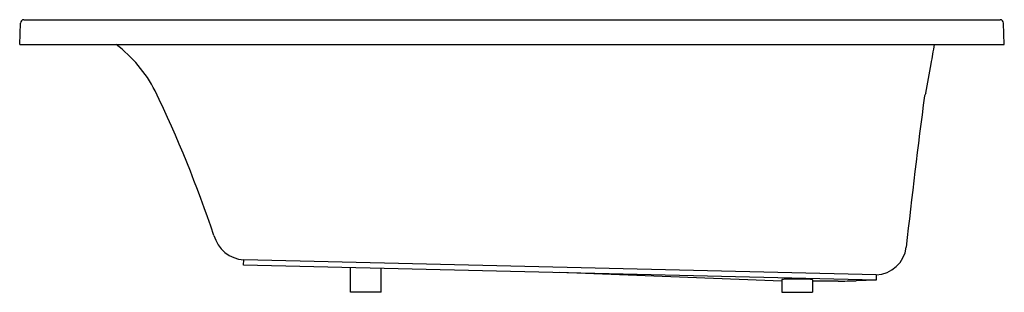
# Model space of a CAD drawing. Units: inches. Extents: x 4206 to 4273, y 134.6 to 153.1.
import ezdxf

# ---------------------------------------------------------------- set-up
doc = ezdxf.new("R2010")
doc.units = ezdxf.units.IN
doc.header["$LTSCALE"] = 0.64311
doc.header["$MEASUREMENT"] = 0
doc.layers.get('0').update_dxf_attribs({"color": 255, "linetype": 'CONTINUOUS'})
doc.layers.get('Defpoints').update_dxf_attribs({"linetype": 'CONTINUOUS'})
doc.styles.get("Standard").update_dxf_attribs({"font": 'txt', "width": 0.8})

msp = doc.modelspace()

# ---------------------------------------------------------------- linework, layer by layer
for p, q in [((4206.029, 151.409), (4206.08, 152.86)), ((4206.321, 153.087), (4272.666, 153.087)), ((4272.958, 151.409), (4272.907, 152.86)), ((4206.029, 151.409), (4272.958, 151.409)), ((4267.622, 148.102), (4267.536, 147.927)), ((4221.249, 136.44), (4221.26, 136.791)), ((4264.242, 135.78), (4221.26, 136.791)), ((4264.252, 135.426), (4221.249, 136.44)), ((4228.511, 134.598), (4228.511, 136.268)), ((4230.597, 134.598), (4230.597, 136.219)), ((4257.842, 135.354), (4242.751, 135.933)), ((4257.842, 135.463), (4257.842, 134.598)), ((4259.928, 135.452), (4259.928, 134.598)), ((4261.668, 135.349), (4259.928, 135.349)), ((4264.242, 135.78), (4264.252, 135.426)), ((4230.597, 134.598), (4228.511, 134.598)), ((4257.842, 134.598), (4259.928, 134.598))]:
    msp.add_line(p, q)
for centre, radius, start, end in [((4206.316, 152.85), 0.237, 88.95818, 177.70816), ((4272.671, 152.85), 0.237, 2.29184, 91.04182), ((4207.039, 144.045), 9.215, 27.23684, 53.04849), ((4122.191, 177.155), 148.282, 349.48526, 350.00095), ((3304.008, 323.501), 979.447, 349.683861, 349.802353), ((4136.867, 110.554), 86.967, 18.71505, 25.69617), ((4694.568, 90.924), 430.82, 172.3968, 173.77168), ((4221.423, 139.052), 2.267, 195.20493, 265.87833), ((4264.179, 137.905), 2.126, 271.70021, 353.49771), ((4257.843, 135.462), 0.00185, 110.43595, 168.33804), ((4257.852, 135.445), 0.0211, 113.32937, 117.12231), ((4257.85, 135.452), 0.0143, 102.69167, 113.32937), ((4257.89, 135.274), 0.196, 93.69903, 102.69167), ((4258.056, 133.338), 2.139, 91.66517, 94.80108), ((4258.66, 112.57), 22.916, 89.43729, 91.66517), ((4259.109, 123.822), 11.665, 86.72391, 91.09996), ((4259.678, 133.209), 2.262, 84.58134, 87.53344), ((4259.873, 135.243), 0.218, 76.49284, 84.98533), ((4259.917, 135.434), 0.0218, 66.43058, 72.96145), ((4259.923, 135.447), 0.00792, 55.80322, 66.82148), ((4259.926, 135.452), 0.00207, 357.85481, 56.7807), ((4098.681, 5655.467), 5522.524, 271.691226, 271.703813), ((4643.837, -12677.225), 12818.272, 91.6969337, 91.7030663)]:
    msp.add_arc(centre, radius, start, end)

# ---------------------------------------------------------------- texts
at = {"layer": 'Defpoints'}
for tag, p, s in [('TRADENAME', (4239.487, 151.404), 'OVE'), ('MODELNUMBER', (4239.487, 151.405), 'K-1707T-58'), ('PRODUCT', (4239.487, 151.402), 'BATH')]:
    msp.add_attdef(tag, p, s, height=0.001, dxfattribs=at)

doc.saveas('drawing.dxf')
